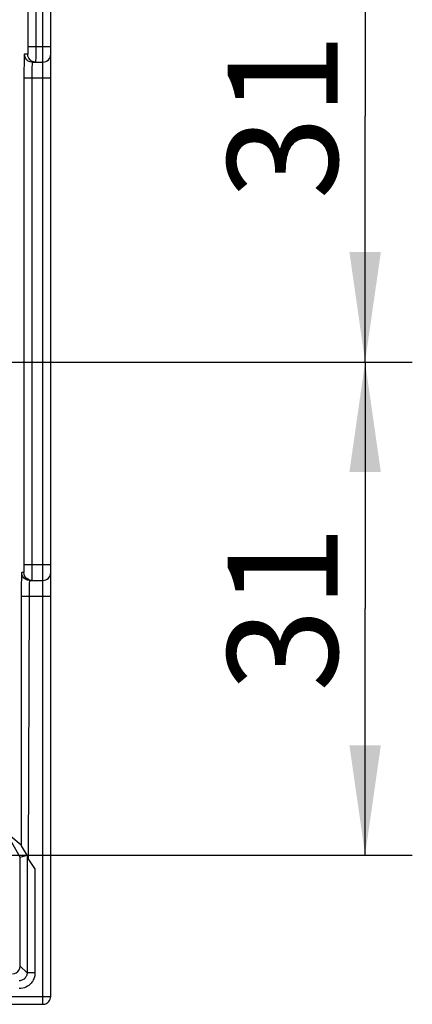
# Model space of a CAD drawing. Units: millimetres. Extents: x 0 to 420, y 0 to 297.
# Drawn here: x 205 to 217, y 148 to 179 of the extents above; entities that cross this region are included whole.
import ezdxf

# ---------------------------------------------------------------- set-up
doc = ezdxf.new("R2010")
doc.units = ezdxf.units.MM
doc.header["$LTSCALE"] = 23.1
doc.layers.get('0').update_dxf_attribs({"linetype": 'CONTINUOUS'})
doc.layers.add('RADIEN', color=7, linetype='CONTINUOUS')
doc.layers.add('REF_MASSE', color=7, linetype='CONTINUOUS')
doc.styles.get("Standard").update_dxf_attribs({"font": 'txt', "width": 0.7})
doc.dimstyles.new('DIMSTYLE_4', dxfattribs={"dimtxt": 3.5, "dimasz": 3.5, "dimexe": 1.5, "dimexo": 0.2, "dimgap": 0.875, "dimtad": 1, "dimdec": 0, "dimlfac": 2, "dimdsep": 46, "dimtxsty": 'STANDARD', "dimblk": '_FILLED', "dimblk1": '_FILLED', "dimblk2": '_FILLED', "dimcen": 0.09, "dimclrt": 5, "dimadec": 0, "dimazin": 0, "dimtp": 0.3, "dimtm": 0.3, "dimtfac": 1, "dimtdec": 0, "dimtofl": 0, "dimtmove": 0, "dimatfit": 3, "dimldrblk": '_FILLED', "dimfxl": 1, "dimtolj": 1, "dimarcsym": 0})

# ---------------------------------------------------------------- blocks, each defined once
blk = doc.blocks.new('_FILLED')
at = {"color": 0, "linetype": 'BYBLOCK'}
blk.add_solid([(0, 0), (-1, 0.1429), (-1, -0.1429)], dxfattribs=at)
blk = doc.blocks.new('*D6')
at = {"layer": 'REF_MASSE', "color": 2, "linetype": 'CONTINUOUS'}
for p, q in [((203.915, 183.859), (217.39, 183.859)), ((215.89, 183.859), (215.89, 176.034)), ((215.89, 168.209), (215.89, 176.034)), ((196.565, 168.209), (217.39, 168.209))]:
    blk.add_line(p, q, dxfattribs=at)
at = {"layer": 'REF_MASSE', "color": 2, "linetype": 'CONTINUOUS', "xscale": 3.5, "yscale": 3.5, "zscale": 3.5}
for p, rotation in [((215.89, 183.859), 90), ((215.89, 168.209), 270)]:
    blk.add_blockref('_FILLED', p, dxfattribs=dict(at, rotation=rotation))
at = {"layer": 'REF_MASSE', "color": 5, "linetype": 'CONTINUOUS', "insert": (211.515, 176.034), "char_height": 3.5, "width": 6.75, "attachment_point": 2, "rotation": 90, "line_spacing_factor": 0.9}
blk.add_mtext('31', dxfattribs=at)
blk = doc.blocks.new('*D7')
at = {"layer": 'REF_MASSE', "color": 2, "linetype": 'CONTINUOUS'}
for p, q in [((196.565, 168.209), (217.39, 168.209)), ((215.89, 168.209), (215.89, 160.36)), ((215.89, 152.511), (215.89, 160.36)), ((204.015, 152.511), (217.39, 152.511))]:
    blk.add_line(p, q, dxfattribs=at)
at = {"layer": 'REF_MASSE', "color": 2, "linetype": 'CONTINUOUS', "xscale": 3.5, "yscale": 3.5, "zscale": 3.5}
for p, rotation in [((215.89, 168.209), 90), ((215.89, 152.511), 270)]:
    blk.add_blockref('_FILLED', p, dxfattribs=dict(at, rotation=rotation))
at = {"layer": 'REF_MASSE', "color": 5, "linetype": 'CONTINUOUS', "insert": (211.515, 160.36), "char_height": 3.5, "width": 6.75, "attachment_point": 2, "rotation": 90, "line_spacing_factor": 0.9}
blk.add_mtext('31', dxfattribs=at)

msp = doc.modelspace()

# ---------------------------------------------------------------- linework, layer by layer
at = {"color": 7, "linetype": 'CONTINUOUS'}
msp.add_line((204.9198, 152.44954), (204.38571, 153.37461), dxfattribs=at)
at = {"layer": 'RADIEN', "color": 9, "linetype": 'CONTINUOUS'}
for p, q in [((205.64015, 147.76078), (205.64015, 197.67219)), ((205.16347, 193.65859), (205.16339, 178.21104)), ((205.41343, 193.65859), (205.41318, 178.0991)), ((205.1631, 178.16243), (205.16257, 178.11231)), ((205.16339, 178.21104), (205.1631, 178.16243)), ((205.16347, 178.25859), (205.89015, 178.25859)), ((205.41318, 178.0991), (205.41252, 177.96612)), ((205.15867, 178.00859), (205.05307, 178.00859)), ((205.41252, 177.96612), (205.41163, 177.86847)), ((205.03867, 177.25859), (205.03866, 161.74279)), ((205.03867, 177.25859), (205.89015, 177.25859)), ((205.28862, 177.25857), (205.28837, 161.5991)), ((205.03867, 161.75859), (205.89015, 161.75859)), ((205.03387, 161.50859), (204.96666, 161.50859)), ((205.03797, 161.62913), (205.03751, 161.59564)), ((205.03842, 161.67882), (205.03797, 161.62913)), ((205.03866, 161.74279), (205.03842, 161.67882)), ((205.28771, 161.46612), (205.28682, 161.36847)), ((205.28837, 161.5991), (205.28771, 161.46612)), ((204.95226, 160.75859), (205.89015, 160.75859)), ((204.95226, 160.75859), (204.95226, 152.82974)), ((205.38798, 152.07934), (205.38798, 148.76074)), ((205.13799, 148.76074), (204.9198, 148.97893)), ((205.38798, 148.76074), (205.13799, 148.76074)), ((202.88799, 148.01078), (205.89015, 148.01078))]:
    msp.add_line(p, q, dxfattribs=at)
at = {"layer": 'RADIEN', "color": 7, "linetype": 'CONTINUOUS'}
for p, q in [((205.89015, 148.01078), (205.89015, 197.71958)), ((205.06159, 177.94388), (205.05307, 178.00859)), ((205.16719, 177.94388), (205.15867, 178.00859)), ((205.30302, 177.75859), (205.23833, 177.7671)), ((205.30302, 177.75859), (205.64015, 177.75859)), ((204.97518, 161.44388), (204.96666, 161.50859)), ((205.04238, 161.44388), (205.03387, 161.50859)), ((205.09165, 161.29208), (205.03988, 161.3318)), ((205.21662, 161.25859), (205.64015, 161.25859)), ((205.20222, 160.75857), (205.17118, 152.40109)), ((204.95226, 152.82974), (204.6228, 153.10091)), ((204.99485, 152.75833), (204.9647, 152.80948)), ((205.14009, 152.50857), (204.99485, 152.75833)), ((204.9198, 152.44954), (205.13799, 152.50801)), ((204.9198, 148.97893), (204.9198, 152.44954)), ((205.13799, 152.50801), (205.13799, 148.76074)), ((205.38798, 152.07934), (205.17118, 152.40109)), ((203.13798, 147.76078), (205.64015, 147.76078))]:
    msp.add_line(p, q, dxfattribs=at)
at = {"layer": 'RADIEN', "color": 9, "linetype": 'CONTINUOUS'}
for points in [[(205.16257, 178.11231), (205.16202, 178.07923), (205.16167, 178.06353), (205.16128, 178.04882), (205.16085, 178.03567), (205.16036, 178.02456), (205.15983, 178.016), (205.15927, 178.01076), (205.15867, 178.00859)], [(205.30302, 177.75859), (205.30016, 177.74899), (205.29751, 177.72056), (205.29503, 177.67434), (205.29284, 177.61212)], [(205.41163, 177.86847), (205.4108, 177.81273), (205.41031, 177.79049), (205.40979, 177.77339), (205.40922, 177.76244), (205.40863, 177.75859)], [(205.29284, 177.61212), (205.29105, 177.53634), (205.28972, 177.4499), (205.28892, 177.35611), (205.28862, 177.25857)], [(205.03751, 161.59564), (205.03687, 161.56353), (205.03648, 161.54882), (205.03604, 161.53567), (205.03555, 161.52456), (205.03503, 161.516), (205.03446, 161.51076), (205.03387, 161.50859)], [(205.21661, 161.25859), (205.21376, 161.24899), (205.21111, 161.22056), (205.20862, 161.17434), (205.20643, 161.11212)], [(205.28682, 161.36847), (205.28599, 161.31273), (205.28551, 161.29049), (205.28498, 161.27339), (205.28442, 161.26244), (205.28382, 161.25859)], [(205.20643, 161.11212), (205.20465, 161.03634), (205.20331, 160.9499), (205.20251, 160.85611), (205.20222, 160.75857)], [(205.13799, 148.76074), (205.13757, 148.74628), (205.13626, 148.73133), (205.13396, 148.71603), (205.13056, 148.70024), (205.1259, 148.68391), (205.11977, 148.66702), (205.11192, 148.64956), (205.10216, 148.63175), (205.09023, 148.61375), (205.07602, 148.59596), (205.05939, 148.57873), (205.04036, 148.56253), (205.01899, 148.5478), (204.99551, 148.53504), (204.97024, 148.52466), (204.94358, 148.517), (204.91609, 148.51233), (204.888, 148.51075)], [(205.38798, 148.76074), (205.38724, 148.73175), (205.38451, 148.70193), (205.37995, 148.67132), (205.37312, 148.63975), (205.36382, 148.60707), (205.35153, 148.57333)], [(205.0523, 148.28862), (204.99904, 148.27325), (204.94442, 148.26406), (204.888, 148.26076)], [(205.35153, 148.57333), (205.33584, 148.53838), (205.31631, 148.50279), (205.29241, 148.46676), (205.26401, 148.43119), (205.23067, 148.3967), (205.19265, 148.36429), (205.14981, 148.33487), (205.10291, 148.3093), (205.0523, 148.28862)]]:
    msp.add_lwpolyline(points, dxfattribs=at)
at = {"layer": 'RADIEN', "color": 7, "linetype": 'CONTINUOUS'}
for points in [[(205.05307, 178.00859), (205.0502, 177.99312), (205.04755, 177.95131), (205.04507, 177.8816), (205.04288, 177.78865), (205.0411, 177.6748)], [(205.12628, 177.8318), (205.08656, 177.88358), (205.06159, 177.94388)], [(205.23833, 177.7671), (205.17805, 177.79208), (205.12628, 177.8318)], [(205.40863, 177.75859), (205.34393, 177.7671), (205.28365, 177.79208), (205.23188, 177.83181), (205.19216, 177.88359), (205.16719, 177.94388)], [(205.0411, 177.6748), (205.03976, 177.54543), (205.03896, 177.40746), (205.03867, 177.25859)], [(204.96666, 161.50859), (204.9638, 161.49312), (204.96115, 161.45131), (204.95866, 161.3816), (204.95648, 161.28865), (204.95469, 161.1748)], [(205.03988, 161.3318), (205.00015, 161.38358), (204.97518, 161.44388)], [(205.28382, 161.25859), (205.21913, 161.2671), (205.15884, 161.29208), (205.10708, 161.33181), (205.06735, 161.38359), (205.04238, 161.44388)], [(204.95469, 161.1748), (204.95336, 161.04543), (204.95256, 160.90746), (204.95226, 160.75859)], [(205.21662, 161.25859), (205.15193, 161.2671), (205.09165, 161.29208)], [(204.9647, 152.80948), (204.95626, 152.82348), (204.95226, 152.82974)], [(204.66981, 148.72894), (204.7365, 148.73843), (204.79481, 148.76243), (204.84628, 148.80246), (204.88631, 148.85393), (204.91031, 148.91224), (204.9198, 148.97893)], [(205.82959, 147.84764), (205.85398, 147.88124), (205.87315, 147.92015), (205.88568, 147.96372), (205.89015, 148.01078)], [(205.64015, 147.76079), (205.67217, 147.76285), (205.70506, 147.76936), (205.73807, 147.78076), (205.77047, 147.79744), (205.80134, 147.81969), (205.82959, 147.84764)]]:
    msp.add_lwpolyline(points, dxfattribs=at)
for centre in [(205.64015, 178.00859), (205.64015, 161.50859)]:
    msp.add_arc(centre, 0.25, 270, 360, dxfattribs=at)

# ---------------------------------------------------------------- dimensions: what is measured, and where the dimension line sits
at = {"layer": 'REF_MASSE', "color": 2, "linetype": 'CONTINUOUS'}
for base, p1, p2, picture, middle in [((215.89015, 168.2086), (203.71514, 183.8586), (196.36514, 168.2086), '*D6', (215.89015, 176.0336)), ((215.89015, 152.51052), (196.36514, 168.2086), (203.81514, 152.51052), '*D7', (215.89015, 160.35956))]:
    dim = msp.add_linear_dim(base=base, p1=p1, p2=p2, angle=270, dimstyle='DIMSTYLE_4', dxfattribs=at)
    dim.commit()
    dim.dimension.update_dxf_attribs({"geometry": picture, "text_midpoint": middle, "dimtype": 160})

doc.saveas('drawing.dxf')
